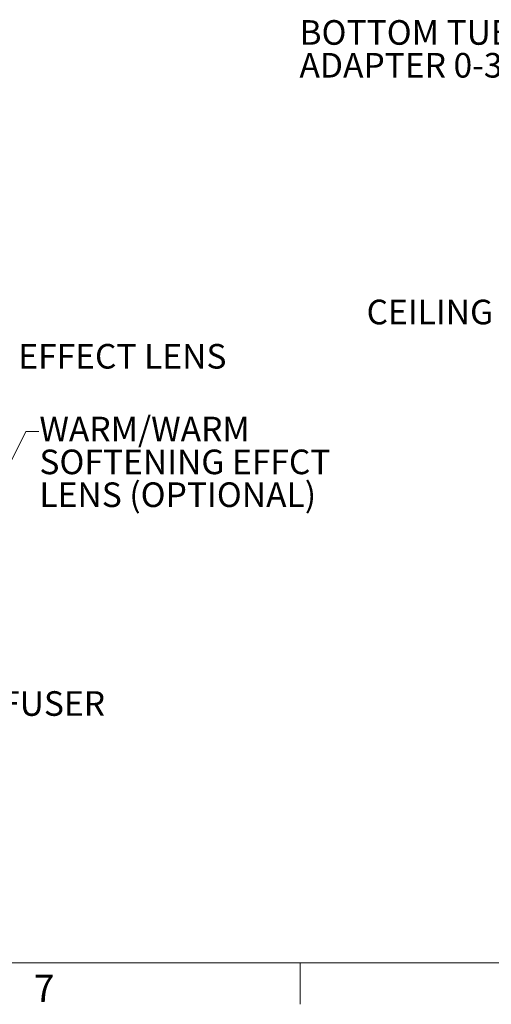
# Model space of a CAD drawing. Units: inches. Extents: x 2 to 154, y 1 to 99.
# Drawn here: x 31 to 49, y 1 to 39 of the extents above; entities that cross this region are included whole.
import ezdxf

# ---------------------------------------------------------------- set-up
doc = ezdxf.new("R2010")
doc.units = ezdxf.units.IN
doc.header["$MEASUREMENT"] = 0
doc.linetypes.add('SLD-Solid', pattern=[0])
doc.layers.add('SLD-0', color=7, linetype='SLD-Solid')
doc.styles.add('SLDTEXTSTYLE1', font='GOTHIC.TTF', dxfattribs={"width": 0.913})

# ---------------------------------------------------------------- blocks, each defined once
blk = doc.blocks.new('SW_NOTE_13')
at = {"layer": 'SLD-0', "char_height": 0.9375, "attachment_point": 1, "style": 'SLDTEXTSTYLE1'}
for s, insert in [('WARM/WARM ', (0.02, 0.557)), ('SOFTENING EFFCT ', (0.02, -0.693)), ('LENS (OPTIONAL)', (0.02, -1.943))]:
    blk.add_mtext(s, dxfattribs=dict(at, insert=insert))
blk = doc.blocks.new('SW_NOTE_6')
at = {"layer": 'SLD-0', "attachment_point": 1, "style": 'SLDTEXTSTYLE1'}
for s, insert, char_height in [('BOTTOM TUBE ANGLE', (-12.743, 1.183), 0.9375), ('ADAPTER 0-30', (-12.743, -0.067), 0.9375), ('°', (-4.422, -0.067), 0.938)]:
    blk.add_mtext(s, dxfattribs=dict(at, insert=insert, char_height=char_height))

msp = doc.modelspace()

# ---------------------------------------------------------------- linework, layer by layer
at = {"layer": 'SLD-0', "color": 7, "linetype": 'SLD-Solid', "lineweight": 0}
for p, q in [((28.876, 18.212), (31.24, 22.913)), ((31.24, 22.913), (31.74, 22.913)), ((41.685, 2.671), (41.685, 1.096))]:
    msp.add_line(p, q, dxfattribs=at)
at = {"layer": 'SLD-0', "color": 7, "linetype": 'SLD-Solid', "lineweight": 15}
msp.add_line((151.935, 2.671), (3.435, 2.671), dxfattribs=at)

# ---------------------------------------------------------------- block references
at = {"color": 7, "linetype": 'Continuous'}
for name, p in [('SW_NOTE_6', (54.4, 37.39)), ('SW_NOTE_13', (31.74, 22.913))]:
    msp.add_blockref(name, p, dxfattribs=at)

# ---------------------------------------------------------------- texts
at = {"layer": 'SLD-0', "color": 7, "attachment_point": 1, "style": 'SLDTEXTSTYLE1'}
for s, insert, char_height in [('CEILING', (44.21, 27.927), 0.9375), ('EFFECT LENS', (30.956, 26.242), 0.9375), ('DIFFUSER', (28.342, 13.019), 0.9375), ('7', (31.547, 2.226), 1.042), ('7', (31.547, 2.226), 1.042)]:
    msp.add_mtext(s, dxfattribs=dict(at, insert=insert, char_height=char_height))

doc.saveas('drawing.dxf')
